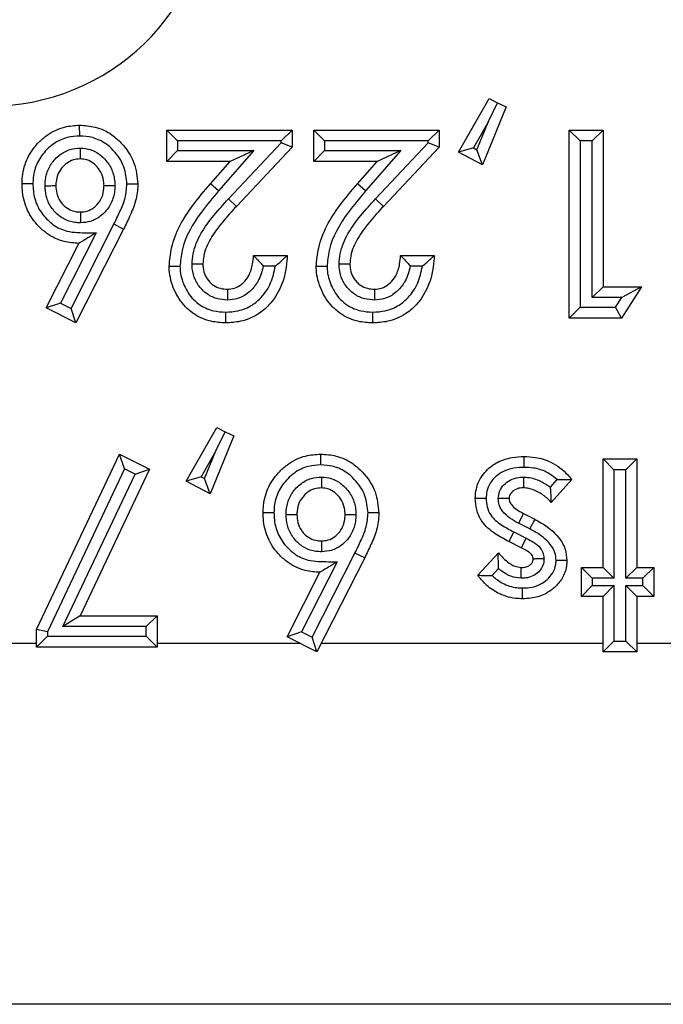
# Model space of a CAD drawing. Units: inches. Extents: x 0.5 to 8, y 0.3 to 10.7.
# Drawn here: x 2.4 to 2.5, y 5.3 to 5.4 of the extents above; entities that cross this region are included whole.
import ezdxf

# ---------------------------------------------------------------- set-up
doc = ezdxf.new("R2010")
doc.units = ezdxf.units.IN
doc.header["$MEASUREMENT"] = 0

msp = doc.modelspace()

# ---------------------------------------------------------------- linework, layer by layer
at = {"color": 7, "linetype": 'Continuous', "lineweight": 25}
for p, q in [((2.487203, 5.362151), (2.490041, 5.367104)), ((2.491606, 5.366342), (2.489429, 5.361)), ((2.489957, 5.364946), (2.490824, 5.366723)), ((2.490041, 5.367104), (2.490824, 5.366723)), ((2.490824, 5.366723), (2.491606, 5.366342)), ((2.489957, 5.364946), (2.48859, 5.36256)), ((2.488916, 5.362391), (2.489957, 5.364946)), ((2.460271, 5.361317), (2.460271, 5.36421)), ((2.461271, 5.36321), (2.460271, 5.36421)), ((2.460271, 5.36421), (2.471845, 5.36421)), ((2.471845, 5.36421), (2.470845, 5.36321)), ((2.471845, 5.36421), (2.471845, 5.362631)), ((2.474849, 5.36321), (2.473849, 5.36421)), ((2.473849, 5.36421), (2.485423, 5.36421)), ((2.473849, 5.361317), (2.473849, 5.36421)), ((2.485423, 5.36421), (2.484423, 5.36321)), ((2.485423, 5.36421), (2.485423, 5.362631)), ((2.497442, 5.346849), (2.497442, 5.36421)), ((2.498442, 5.36321), (2.497442, 5.36421)), ((2.497442, 5.36421), (2.500558, 5.36421)), ((2.499558, 5.36321), (2.500558, 5.36421)), ((2.500558, 5.36421), (2.500558, 5.349743)), ((2.461271, 5.36321), (2.461271, 5.362317)), ((2.470845, 5.36321), (2.461271, 5.36321)), ((2.465976, 5.357846), (2.470845, 5.363027)), ((2.470845, 5.363027), (2.470845, 5.36321)), ((2.471845, 5.362631), (2.470845, 5.363027)), ((2.474849, 5.36321), (2.474849, 5.362317)), ((2.484423, 5.36321), (2.474849, 5.36321)), ((2.479554, 5.357846), (2.484423, 5.363027)), ((2.484423, 5.363027), (2.484423, 5.36321)), ((2.485423, 5.362631), (2.484423, 5.363027)), ((2.498442, 5.36321), (2.498442, 5.347849)), ((2.499558, 5.36321), (2.498442, 5.36321)), ((2.499558, 5.348743), (2.499558, 5.36321)), ((2.461271, 5.362317), (2.460271, 5.361317)), ((2.461271, 5.362317), (2.468314, 5.362317)), ((2.468314, 5.362317), (2.465056, 5.358584)), ((2.468314, 5.362317), (2.466114, 5.361317)), ((2.471845, 5.362631), (2.466705, 5.357161)), ((2.474849, 5.362317), (2.473849, 5.361317)), ((2.474849, 5.362317), (2.481891, 5.362317)), ((2.481891, 5.362317), (2.478634, 5.358584)), ((2.481891, 5.362317), (2.479691, 5.361317)), ((2.485423, 5.362631), (2.480282, 5.357161)), ((2.48859, 5.36256), (2.487203, 5.362151)), ((2.489429, 5.361), (2.487203, 5.362151)), ((2.48859, 5.36256), (2.488916, 5.362391)), ((2.489429, 5.361), (2.488916, 5.362391)), ((2.466114, 5.361317), (2.460271, 5.361317)), ((2.464302, 5.359241), (2.466114, 5.361317)), ((2.479691, 5.361317), (2.473849, 5.361317)), ((2.477879, 5.359241), (2.479691, 5.361317)), ((2.465056, 5.358584), (2.464302, 5.359241)), ((2.478634, 5.358584), (2.477879, 5.359241)), ((2.466705, 5.357161), (2.465976, 5.357846)), ((2.480282, 5.357161), (2.479554, 5.357846)), ((2.451444, 5.347747), (2.455395, 5.355511)), ((2.456293, 5.355071), (2.455395, 5.355511)), ((2.453761, 5.354708), (2.45047, 5.348241)), ((2.456293, 5.355071), (2.451883, 5.346404)), ((2.449125, 5.347802), (2.452151, 5.353749)), ((2.468284, 5.352636), (2.4714, 5.352636)), ((2.481861, 5.352636), (2.484978, 5.352636)), ((2.470298, 5.351636), (2.469182, 5.351636)), ((2.483875, 5.351636), (2.482759, 5.351636)), ((2.500558, 5.349743), (2.499558, 5.348743)), ((2.500558, 5.349743), (2.504119, 5.349743)), ((2.504119, 5.349743), (2.502259, 5.346849)), ((2.504119, 5.349743), (2.502287, 5.348743)), ((2.45047, 5.348241), (2.449125, 5.347802)), ((2.45047, 5.348241), (2.451444, 5.347747)), ((2.502287, 5.348743), (2.499558, 5.348743)), ((2.501713, 5.347849), (2.502287, 5.348743)), ((2.451883, 5.346404), (2.449125, 5.347802)), ((2.451883, 5.346404), (2.451444, 5.347747)), ((2.498442, 5.347849), (2.497442, 5.346849)), ((2.498442, 5.347849), (2.501713, 5.347849)), ((2.502259, 5.346849), (2.501713, 5.347849)), ((2.502259, 5.346849), (2.497442, 5.346849)), ((2.462052, 5.331791), (2.46489, 5.336743)), ((2.464806, 5.334586), (2.465672, 5.336363)), ((2.46489, 5.336743), (2.465672, 5.336363)), ((2.465672, 5.336363), (2.466455, 5.335982)), ((2.466455, 5.335982), (2.464278, 5.33064)), ((2.464806, 5.334586), (2.463439, 5.3322)), ((2.463765, 5.332031), (2.464806, 5.334586)), ((2.448252, 5.318106), (2.45591, 5.334295)), ((2.456376, 5.332941), (2.45591, 5.334295)), ((2.45591, 5.334295), (2.458672, 5.332904)), ((2.500558, 5.323834), (2.500558, 5.33385)), ((2.501558, 5.33285), (2.500558, 5.33385)), ((2.500558, 5.33385), (2.503674, 5.33385)), ((2.503674, 5.33385), (2.502674, 5.33285)), ((2.503674, 5.33385), (2.503674, 5.323834)), ((2.456376, 5.332941), (2.449252, 5.317881)), ((2.458672, 5.332904), (2.452272, 5.319382)), ((2.45735, 5.33245), (2.456376, 5.332941)), ((2.45735, 5.33245), (2.458672, 5.332904)), ((2.501558, 5.33285), (2.501558, 5.322834)), ((2.502674, 5.33285), (2.501558, 5.33285)), ((2.502674, 5.322834), (2.502674, 5.33285)), ((2.450693, 5.318382), (2.45735, 5.33245)), ((2.463439, 5.3322), (2.462052, 5.331791)), ((2.463439, 5.3322), (2.463765, 5.332031)), ((2.464278, 5.33064), (2.463765, 5.332031)), ((2.495701, 5.331254), (2.496321, 5.331943)), ((2.497664, 5.331941), (2.495776, 5.329843)), ((2.464278, 5.33064), (2.462052, 5.331791)), ((2.493216, 5.3288), (2.492752, 5.327914)), ((2.493216, 5.3288), (2.494249, 5.328278)), ((2.493788, 5.327391), (2.492752, 5.327914)), ((2.492322, 5.327112), (2.49187, 5.32622)), ((2.492322, 5.327112), (2.493452, 5.32654)), ((2.493452, 5.32654), (2.492997, 5.325649)), ((2.492997, 5.325649), (2.49187, 5.32622)), ((2.473702, 5.317387), (2.477653, 5.325151)), ((2.478551, 5.32471), (2.474141, 5.316044)), ((2.478551, 5.32471), (2.477653, 5.325151)), ((2.488984, 5.323121), (2.49089, 5.325169)), ((2.476018, 5.324348), (2.472728, 5.317881)), ((2.490916, 5.323729), (2.490319, 5.323088)), ((2.498555, 5.321163), (2.498555, 5.323834)), ((2.499555, 5.322834), (2.498555, 5.323834)), ((2.498555, 5.323834), (2.500558, 5.323834)), ((2.501558, 5.322834), (2.500558, 5.323834)), ((2.503674, 5.323834), (2.502674, 5.322834)), ((2.503674, 5.323834), (2.505232, 5.323834)), ((2.505232, 5.323834), (2.504232, 5.322834)), ((2.505232, 5.323834), (2.505232, 5.321163)), ((2.471383, 5.317442), (2.474409, 5.323389)), ((2.499555, 5.322834), (2.499555, 5.322163)), ((2.501558, 5.322834), (2.499555, 5.322834)), ((2.504232, 5.322834), (2.502674, 5.322834)), ((2.504232, 5.322163), (2.504232, 5.322834)), ((2.499555, 5.322163), (2.498555, 5.321163)), ((2.499555, 5.322163), (2.501558, 5.322163)), ((2.501558, 5.322163), (2.500558, 5.321163)), ((2.501558, 5.322163), (2.501558, 5.317044)), ((2.502674, 5.322163), (2.504232, 5.322163)), ((2.502674, 5.317044), (2.502674, 5.322163)), ((2.503674, 5.321163), (2.502674, 5.322163)), ((2.505232, 5.321163), (2.504232, 5.322163)), ((2.500558, 5.321163), (2.498555, 5.321163)), ((2.500558, 5.316044), (2.500558, 5.321163)), ((2.505232, 5.321163), (2.503674, 5.321163)), ((2.503674, 5.321163), (2.503674, 5.316044)), ((2.452272, 5.319382), (2.450693, 5.318382)), ((2.452272, 5.319382), (2.459381, 5.319382)), ((2.459381, 5.319382), (2.458381, 5.318382)), ((2.459381, 5.319382), (2.459381, 5.316489)), ((2.458381, 5.318382), (2.450693, 5.318382)), ((2.458381, 5.317489), (2.458381, 5.318382)), ((2.448252, 5.316489), (2.448252, 5.318106)), ((2.449252, 5.317881), (2.448252, 5.318106)), ((2.449252, 5.317489), (2.448252, 5.316489)), ((2.449252, 5.317881), (2.449252, 5.317489)), ((2.449252, 5.317489), (2.458381, 5.317489)), ((2.459381, 5.316489), (2.458381, 5.317489)), ((2.472728, 5.317881), (2.471383, 5.317442)), ((2.474141, 5.316044), (2.471383, 5.317442)), ((2.472728, 5.317881), (2.473702, 5.317387)), ((2.474141, 5.316044), (2.473702, 5.317387)), ((2.443498, 5.316842), (2.448252, 5.316842)), ((2.459381, 5.316489), (2.448252, 5.316489)), ((2.459381, 5.316842), (2.472566, 5.316842)), ((2.474547, 5.316842), (2.500558, 5.316842)), ((2.501558, 5.317044), (2.500558, 5.316044)), ((2.501558, 5.317044), (2.502674, 5.317044)), ((2.503674, 5.316044), (2.502674, 5.317044)), ((2.503674, 5.316842), (2.537506, 5.316842)), ((2.503674, 5.316044), (2.500558, 5.316044)), ((2.604526, 5.283514), (2.338415, 5.283514))]:
    msp.add_line(p, q, dxfattribs=at)
msp.add_ellipse((2.443447, 5.386421), major_axis=(0.020347, -0.00398), ratio=0.964691, start_param=4.912425, end_param=6.469675, dxfattribs=at)
for points, knots in [([(2.446917, 5.359251), (2.446923, 5.359474), (2.446948, 5.360296), (2.447344, 5.361688), (2.448258, 5.362931), (2.449402, 5.363919), (2.450692, 5.364551), (2.45176, 5.364624), (2.452231, 5.364655)], [0, 0, 0, 0, 0.079779, 0.293368, 0.503676, 0.620162, 0.832534, 1, 1, 1, 1]), ([(2.452233, 5.363655), (2.452233, 5.363691), (2.452233, 5.363764), (2.452233, 5.363948), (2.452232, 5.364196), (2.452231, 5.36445), (2.452231, 5.364622), (2.452231, 5.364644), (2.452231, 5.364655)], [0, 0, 0, 0, 0.067806, 0.141597, 0.356252, 0.570852, 0.785425, 1, 1, 1, 1]), ([(2.452231, 5.364655), (2.452711, 5.364623), (2.453767, 5.364552), (2.455099, 5.363917), (2.45635, 5.362795), (2.457392, 5.361283), (2.457533, 5.359886), (2.4576, 5.359227)], [0, 0, 0, 0, 0.170297, 0.373872, 0.507685, 0.767307, 1, 1, 1, 1]), ([(2.452233, 5.363655), (2.451849, 5.36363), (2.450987, 5.363574), (2.449939, 5.363062), (2.449011, 5.362257), (2.448262, 5.361247), (2.447942, 5.36011), (2.447922, 5.359439), (2.447917, 5.359251)], [0, 0, 0, 0, 0.167914, 0.37662, 0.495116, 0.70597, 0.917568, 1, 1, 1, 1]), ([(2.4566, 5.359223), (2.456547, 5.359761), (2.456433, 5.360909), (2.45557, 5.362146), (2.454556, 5.363061), (2.453478, 5.363573), (2.452628, 5.363629), (2.452233, 5.363655)], [0, 0, 0, 0, 0.232847, 0.496276, 0.630459, 0.828614, 1, 1, 1, 1]), ([(2.449032, 5.359071), (2.449037, 5.359213), (2.449058, 5.359731), (2.449278, 5.360618), (2.449826, 5.36142), (2.45052, 5.362042), (2.451308, 5.362462), (2.451979, 5.362516), (2.452291, 5.362541)], [0, 0, 0, 0, 0.080516, 0.294567, 0.508737, 0.620494, 0.823567, 1, 1, 1, 1]), ([(2.452291, 5.362541), (2.452291, 5.362519), (2.452291, 5.362444), (2.452291, 5.362259), (2.45229, 5.361998), (2.45229, 5.361745), (2.45229, 5.361572), (2.45229, 5.36155), (2.45229, 5.361539)], [0, 0, 0, 0, 0.042517, 0.142593, 0.357298, 0.571644, 0.785819, 1, 1, 1, 1]), ([(2.452291, 5.362541), (2.452603, 5.362513), (2.453268, 5.362453), (2.454035, 5.362016), (2.454712, 5.361385), (2.455257, 5.360575), (2.455459, 5.359697), (2.45548, 5.359196), (2.455485, 5.359077)], [0, 0, 0, 0, 0.1788574, 0.3813315, 0.4917549, 0.7114829, 0.9314438, 1, 1, 1, 1]), ([(2.45229, 5.361539), (2.452075, 5.361523), (2.451618, 5.361488), (2.451077, 5.361198), (2.450597, 5.360766), (2.450207, 5.3602), (2.450052, 5.359563), (2.450037, 5.359184), (2.450033, 5.359074)], [0, 0, 0, 0, 0.17289, 0.367177, 0.480721, 0.693807, 0.910746, 1, 1, 1, 1]), ([(2.454484, 5.359074), (2.45448, 5.359167), (2.454465, 5.359533), (2.454323, 5.360167), (2.453931, 5.360743), (2.453461, 5.361183), (2.452942, 5.361484), (2.452497, 5.361522), (2.45229, 5.361539)], [0, 0, 0, 0, 0.0768151, 0.300877, 0.5233553, 0.6365672, 0.8305662, 1, 1, 1, 1]), ([(2.452151, 5.353749), (2.451697, 5.353779), (2.450656, 5.353847), (2.449377, 5.354472), (2.448233, 5.355472), (2.447341, 5.356732), (2.446952, 5.358146), (2.446925, 5.35899), (2.446917, 5.359251)], [0, 0, 0, 0, 0.1607398, 0.3688365, 0.4897406, 0.6999772, 0.9072725, 1, 1, 1, 1]), ([(2.447917, 5.359251), (2.447883, 5.359251), (2.447809, 5.359251), (2.447625, 5.359251), (2.447376, 5.359251), (2.447122, 5.359251), (2.44695, 5.359251), (2.446928, 5.359251), (2.446917, 5.359251)], [0, 0, 0, 0, 0.065207, 0.141628, 0.356284, 0.570876, 0.785438, 1, 1, 1, 1]), ([(2.447917, 5.359251), (2.447924, 5.359028), (2.447945, 5.358327), (2.448262, 5.357164), (2.448996, 5.356138), (2.449916, 5.355326), (2.45121, 5.354711), (2.452603, 5.354744), (2.453503, 5.354716), (2.453761, 5.354708)], [0, 0, 0, 0, 0.078932, 0.247904, 0.417, 0.516741, 0.680869, 0.908592, 1, 1, 1, 1]), ([(2.449032, 5.359071), (2.449057, 5.359071), (2.449131, 5.359071), (2.449316, 5.359072), (2.449574, 5.359072), (2.449827, 5.359073), (2.45, 5.359073), (2.450022, 5.359074), (2.450033, 5.359074)], [0, 0, 0, 0, 0.048557, 0.142105, 0.356787, 0.571257, 0.785627, 1, 1, 1, 1]), ([(2.452301, 5.355642), (2.452129, 5.355649), (2.451605, 5.355672), (2.450753, 5.355954), (2.450043, 5.356508), (2.449482, 5.35722), (2.449099, 5.35804), (2.449053, 5.358743), (2.449032, 5.359071)], [0, 0, 0, 0, 0.097714, 0.298447, 0.498833, 0.600833, 0.814001, 1, 1, 1, 1]), ([(2.450033, 5.359074), (2.450047, 5.358828), (2.450077, 5.358321), (2.450353, 5.357732), (2.450743, 5.357237), (2.451226, 5.356858), (2.451812, 5.356663), (2.452173, 5.356648), (2.4523, 5.356643)], [0, 0, 0, 0, 0.197623, 0.409208, 0.511764, 0.707556, 0.897288, 1, 1, 1, 1]), ([(2.4523, 5.356643), (2.452512, 5.356657), (2.452956, 5.356689), (2.453484, 5.356977), (2.453956, 5.357411), (2.454333, 5.357997), (2.454469, 5.358623), (2.454481, 5.358984), (2.454484, 5.359074)], [0, 0, 0, 0, 0.173758, 0.363773, 0.481197, 0.702061, 0.925854, 1, 1, 1, 1]), ([(2.455485, 5.359077), (2.455481, 5.358963), (2.455464, 5.358469), (2.455271, 5.357599), (2.454738, 5.356768), (2.454051, 5.356139), (2.453271, 5.355717), (2.452613, 5.355666), (2.452301, 5.355642)], [0, 0, 0, 0, 0.066196, 0.285147, 0.504152, 0.622737, 0.821012, 1, 1, 1, 1]), ([(2.454484, 5.359074), (2.454495, 5.359074), (2.454517, 5.359074), (2.45469, 5.359074), (2.454943, 5.359075), (2.4552, 5.359076), (2.455385, 5.359077), (2.455459, 5.359077), (2.455485, 5.359077)], [0, 0, 0, 0, 0.21441, 0.428817, 0.64331, 0.857988, 0.949671, 1, 1, 1, 1]), ([(2.455395, 5.355511), (2.455584, 5.355906), (2.455962, 5.356696), (2.456492, 5.357911), (2.456564, 5.358787), (2.4566, 5.359223)], [0, 0, 0, 0, 0.334429, 0.669213, 1, 1, 1, 1]), ([(2.4576, 5.359227), (2.4576, 5.359203), (2.457592, 5.358681), (2.457453, 5.357665), (2.456899, 5.356328), (2.45649, 5.355479), (2.456293, 5.355071)], [0, 0, 0, 0, 0.016231, 0.356348, 0.690364, 1, 1, 1, 1]), ([(2.4576, 5.359227), (2.457589, 5.359227), (2.457567, 5.359226), (2.457395, 5.359226), (2.457141, 5.359225), (2.456894, 5.359224), (2.456711, 5.359223), (2.456637, 5.359223), (2.4566, 5.359223)], [0, 0, 0, 0, 0.214584, 0.429168, 0.643774, 0.858428, 0.929738, 1, 1, 1, 1]), ([(2.460494, 5.35161), (2.460547, 5.352193), (2.460733, 5.35422), (2.46225, 5.356826), (2.463741, 5.358581), (2.464302, 5.359241)], [0, 0, 0, 0, 0.2013169, 0.6997381, 1, 1, 1, 1]), ([(2.474071, 5.35161), (2.474124, 5.352193), (2.47431, 5.35422), (2.475827, 5.356826), (2.477319, 5.358581), (2.477879, 5.359241)], [0, 0, 0, 0, 0.201317, 0.699738, 1, 1, 1, 1]), ([(2.465056, 5.358584), (2.464514, 5.357946), (2.463122, 5.356309), (2.461713, 5.353928), (2.461541, 5.352113), (2.461494, 5.351616)], [0, 0, 0, 0, 0.3167804, 0.8129003, 1, 1, 1, 1]), ([(2.478634, 5.358584), (2.478091, 5.357946), (2.476699, 5.356309), (2.47529, 5.353928), (2.475119, 5.352113), (2.475072, 5.351616)], [0, 0, 0, 0, 0.31678, 0.8129, 1, 1, 1, 1]), ([(2.462609, 5.351835), (2.462632, 5.352151), (2.462705, 5.353148), (2.463396, 5.354718), (2.4646, 5.356356), (2.465518, 5.357349), (2.465976, 5.357846)], [0, 0, 0, 0, 0.134561, 0.424518, 0.712245, 1, 1, 1, 1]), ([(2.476186, 5.351835), (2.476209, 5.352151), (2.476282, 5.353148), (2.476973, 5.354718), (2.478178, 5.356356), (2.479095, 5.357349), (2.479554, 5.357846)], [0, 0, 0, 0, 0.134561, 0.424518, 0.712245, 1, 1, 1, 1]), ([(2.4523, 5.356643), (2.4523, 5.356632), (2.4523, 5.356609), (2.4523, 5.356437), (2.452301, 5.356184), (2.452301, 5.355926), (2.452301, 5.355741), (2.452301, 5.355667), (2.452301, 5.355642)], [0, 0, 0, 0, 0.2143778, 0.4287522, 0.6432255, 0.8579069, 0.9512405, 1, 1, 1, 1]), ([(2.466705, 5.357161), (2.466263, 5.356683), (2.4654, 5.355749), (2.464298, 5.354261), (2.463689, 5.352906), (2.463628, 5.352077), (2.46361, 5.351829)], [0, 0, 0, 0, 0.309967, 0.605598, 0.881841, 1, 1, 1, 1]), ([(2.480282, 5.357161), (2.479841, 5.356683), (2.478977, 5.355749), (2.477876, 5.354261), (2.477266, 5.352906), (2.477205, 5.352077), (2.477187, 5.351829)], [0, 0, 0, 0, 0.3099672, 0.6055978, 0.8818406, 1, 1, 1, 1]), ([(2.453761, 5.354708), (2.453754, 5.354704), (2.453492, 5.354548), (2.453053, 5.354286), (2.452554, 5.353989), (2.45229, 5.353832), (2.45217, 5.353761), (2.452157, 5.353753), (2.452151, 5.353749)], [0, 0, 0, 0, 0.01048, 0.396772, 0.663921, 0.81628, 0.917212, 1, 1, 1, 1]), ([(2.465874, 5.348519), (2.465575, 5.348539), (2.464927, 5.348581), (2.464121, 5.348954), (2.463407, 5.349549), (2.462862, 5.350336), (2.462631, 5.351187), (2.462614, 5.351691), (2.462609, 5.351835)], [0, 0, 0, 0, 0.1723487, 0.373916, 0.4999541, 0.7084175, 0.9166605, 1, 1, 1, 1]), ([(2.46361, 5.351829), (2.463599, 5.351829), (2.463577, 5.35183), (2.463404, 5.351831), (2.463151, 5.351832), (2.462894, 5.351833), (2.462709, 5.351834), (2.462635, 5.351835), (2.462609, 5.351835)], [0, 0, 0, 0, 0.214403, 0.428802, 0.643291, 0.85797, 0.950048, 1, 1, 1, 1]), ([(2.46361, 5.351829), (2.463614, 5.351719), (2.463626, 5.351361), (2.463787, 5.350765), (2.464162, 5.350224), (2.464648, 5.349819), (2.465209, 5.34956), (2.465662, 5.349533), (2.465881, 5.34952)], [0, 0, 0, 0, 0.091123, 0.297031, 0.501134, 0.625816, 0.81958, 1, 1, 1, 1]), ([(2.4714, 5.352636), (2.471392, 5.352482), (2.471335, 5.351483), (2.470986, 5.349831), (2.469913, 5.34816), (2.468615, 5.347077), (2.467208, 5.346488), (2.466166, 5.34643), (2.465704, 5.346404)], [0, 0, 0, 0, 0.049247, 0.319022, 0.526577, 0.668796, 0.853059, 1, 1, 1, 1]), ([(2.465881, 5.34952), (2.466098, 5.349537), (2.466566, 5.349574), (2.467227, 5.349953), (2.467622, 5.350404), (2.467995, 5.351021), (2.468221, 5.351721), (2.468266, 5.352368), (2.468284, 5.352636)], [0, 0, 0, 0, 0.148001, 0.319954, 0.506403, 0.554787, 0.814992, 1, 1, 1, 1]), ([(2.468284, 5.352636), (2.468291, 5.352629), (2.468305, 5.352614), (2.468419, 5.352495), (2.468622, 5.352281), (2.468889, 5.351982), (2.469088, 5.351748), (2.469177, 5.351642), (2.469182, 5.351636)], [0, 0, 0, 0, 0.146926, 0.293193, 0.499066, 0.774151, 0.987438, 1, 1, 1, 1]), ([(2.470298, 5.351636), (2.470304, 5.351641), (2.470443, 5.351759), (2.470714, 5.351995), (2.471043, 5.3523), (2.47126, 5.352504), (2.471378, 5.352616), (2.471393, 5.352629), (2.4714, 5.352636)], [0, 0, 0, 0, 0.011715, 0.277041, 0.545873, 0.734971, 0.867149, 1, 1, 1, 1]), ([(2.479451, 5.348519), (2.479152, 5.348539), (2.478504, 5.348581), (2.477699, 5.348954), (2.476984, 5.349549), (2.476439, 5.350336), (2.476209, 5.351187), (2.476191, 5.351691), (2.476186, 5.351835)], [0, 0, 0, 0, 0.172349, 0.373916, 0.499954, 0.708417, 0.91666, 1, 1, 1, 1]), ([(2.477187, 5.351829), (2.477176, 5.351829), (2.477154, 5.35183), (2.476982, 5.351831), (2.476728, 5.351832), (2.476471, 5.351833), (2.476287, 5.351834), (2.476212, 5.351835), (2.476186, 5.351835)], [0, 0, 0, 0, 0.214403, 0.428802, 0.643291, 0.85797, 0.950048, 1, 1, 1, 1]), ([(2.477187, 5.351829), (2.477191, 5.351719), (2.477203, 5.351361), (2.477364, 5.350765), (2.477739, 5.350224), (2.478225, 5.349819), (2.478786, 5.34956), (2.47924, 5.349533), (2.479458, 5.34952)], [0, 0, 0, 0, 0.091123, 0.297031, 0.501134, 0.625816, 0.81958, 1, 1, 1, 1]), ([(2.484978, 5.352636), (2.484969, 5.352482), (2.484913, 5.351483), (2.484563, 5.349831), (2.48349, 5.34816), (2.482193, 5.347077), (2.480785, 5.346488), (2.479743, 5.34643), (2.479281, 5.346404)], [0, 0, 0, 0, 0.049247, 0.319022, 0.526577, 0.668796, 0.853059, 1, 1, 1, 1]), ([(2.479458, 5.34952), (2.479675, 5.349537), (2.480143, 5.349574), (2.480804, 5.349953), (2.4812, 5.350404), (2.481573, 5.351021), (2.481798, 5.351721), (2.481843, 5.352368), (2.481861, 5.352636)], [0, 0, 0, 0, 0.1480007, 0.3199542, 0.5064029, 0.5547874, 0.8149916, 1, 1, 1, 1]), ([(2.481861, 5.352636), (2.481868, 5.352629), (2.481882, 5.352614), (2.481996, 5.352495), (2.482199, 5.352281), (2.482466, 5.351982), (2.482665, 5.351748), (2.482754, 5.351642), (2.482759, 5.351636)], [0, 0, 0, 0, 0.146926, 0.293193, 0.499066, 0.774151, 0.987438, 1, 1, 1, 1]), ([(2.483875, 5.351636), (2.483881, 5.351641), (2.48402, 5.351759), (2.484291, 5.351995), (2.484621, 5.3523), (2.484837, 5.352504), (2.484956, 5.352616), (2.48497, 5.352629), (2.484978, 5.352636)], [0, 0, 0, 0, 0.011715, 0.277041, 0.545873, 0.734971, 0.867149, 1, 1, 1, 1]), ([(2.461494, 5.351616), (2.461462, 5.351616), (2.461388, 5.351616), (2.461204, 5.351615), (2.460953, 5.351613), (2.460699, 5.351612), (2.460527, 5.35161), (2.460505, 5.35161), (2.460494, 5.35161)], [0, 0, 0, 0, 0.061623, 0.14168, 0.356339, 0.570918, 0.785458, 1, 1, 1, 1]), ([(2.465704, 5.346404), (2.465256, 5.34643), (2.464269, 5.346488), (2.462978, 5.347037), (2.461778, 5.348023), (2.46088, 5.349423), (2.460519, 5.350763), (2.460497, 5.351501), (2.460494, 5.35161)], [0, 0, 0, 0, 0.163662, 0.361506, 0.501719, 0.729021, 0.960063, 1, 1, 1, 1]), ([(2.461494, 5.351616), (2.461497, 5.351524), (2.461515, 5.350925), (2.461814, 5.349835), (2.462534, 5.3487), (2.463498, 5.347907), (2.464538, 5.347469), (2.465338, 5.347425), (2.465709, 5.347404)], [0, 0, 0, 0, 0.041747, 0.271537, 0.501594, 0.63858, 0.832402, 1, 1, 1, 1]), ([(2.465709, 5.347404), (2.466096, 5.347425), (2.46695, 5.347471), (2.4681, 5.34795), (2.46915, 5.348835), (2.469955, 5.350063), (2.470184, 5.351113), (2.470298, 5.351636)], [0, 0, 0, 0, 0.169428, 0.373324, 0.531522, 0.766783, 1, 1, 1, 1]), ([(2.469182, 5.351636), (2.46906, 5.351166), (2.468914, 5.350602), (2.468418, 5.349789), (2.467853, 5.349149), (2.466893, 5.348603), (2.466195, 5.348546), (2.465874, 5.348519)], [0, 0, 0, 0, 0.292148, 0.350771, 0.577488, 0.805652, 1, 1, 1, 1]), ([(2.475072, 5.351616), (2.475039, 5.351616), (2.474965, 5.351616), (2.474782, 5.351615), (2.47453, 5.351613), (2.474277, 5.351612), (2.474104, 5.35161), (2.474082, 5.35161), (2.474071, 5.35161)], [0, 0, 0, 0, 0.061623, 0.14168, 0.356339, 0.570918, 0.785458, 1, 1, 1, 1]), ([(2.479281, 5.346404), (2.478834, 5.34643), (2.477846, 5.346488), (2.476555, 5.347037), (2.475356, 5.348023), (2.474457, 5.349423), (2.474097, 5.350763), (2.474074, 5.351501), (2.474071, 5.35161)], [0, 0, 0, 0, 0.163662, 0.361506, 0.501719, 0.729021, 0.960063, 1, 1, 1, 1]), ([(2.475072, 5.351616), (2.475074, 5.351524), (2.475092, 5.350925), (2.475391, 5.349835), (2.476111, 5.3487), (2.477075, 5.347907), (2.478115, 5.347469), (2.478915, 5.347425), (2.479286, 5.347404)], [0, 0, 0, 0, 0.041747, 0.271537, 0.501594, 0.63858, 0.832402, 1, 1, 1, 1]), ([(2.479286, 5.347404), (2.479674, 5.347425), (2.480528, 5.347471), (2.481678, 5.34795), (2.482727, 5.348835), (2.483533, 5.350063), (2.483761, 5.351113), (2.483875, 5.351636)], [0, 0, 0, 0, 0.169428, 0.373324, 0.531522, 0.766783, 1, 1, 1, 1]), ([(2.482759, 5.351636), (2.482637, 5.351166), (2.482491, 5.350602), (2.481996, 5.349789), (2.48143, 5.349149), (2.480471, 5.348603), (2.479772, 5.348546), (2.479451, 5.348519)], [0, 0, 0, 0, 0.292148, 0.350771, 0.577488, 0.805652, 1, 1, 1, 1]), ([(2.465881, 5.34952), (2.465881, 5.349509), (2.465881, 5.349487), (2.46588, 5.349315), (2.465878, 5.349061), (2.465876, 5.348804), (2.465875, 5.34862), (2.465874, 5.348546), (2.465874, 5.348519)], [0, 0, 0, 0, 0.21441, 0.428817, 0.643311, 0.857989, 0.94965, 1, 1, 1, 1]), ([(2.479458, 5.34952), (2.479458, 5.349509), (2.479458, 5.349487), (2.479457, 5.349315), (2.479455, 5.349061), (2.479453, 5.348804), (2.479452, 5.34862), (2.479451, 5.348546), (2.479451, 5.348519)], [0, 0, 0, 0, 0.21441, 0.428817, 0.643311, 0.857989, 0.94965, 1, 1, 1, 1]), ([(2.465709, 5.347404), (2.465709, 5.347369), (2.465708, 5.347296), (2.465707, 5.347112), (2.465706, 5.346863), (2.465705, 5.34661), (2.465704, 5.346437), (2.465704, 5.346415), (2.465704, 5.346404)], [0, 0, 0, 0, 0.0668059, 0.141608, 0.3562638, 0.5708608, 0.7854299, 1, 1, 1, 1]), ([(2.479286, 5.347404), (2.479286, 5.347369), (2.479285, 5.347296), (2.479284, 5.347112), (2.479283, 5.346863), (2.479282, 5.34661), (2.479281, 5.346437), (2.479281, 5.346415), (2.479281, 5.346404)], [0, 0, 0, 0, 0.066806, 0.141608, 0.356264, 0.570861, 0.78543, 1, 1, 1, 1]), ([(2.469174, 5.328891), (2.469181, 5.329114), (2.469206, 5.329936), (2.469601, 5.331328), (2.470515, 5.33257), (2.47166, 5.333559), (2.47295, 5.334191), (2.474018, 5.334263), (2.474489, 5.334295)], [0, 0, 0, 0, 0.079779, 0.293368, 0.503676, 0.620162, 0.832534, 1, 1, 1, 1]), ([(2.474491, 5.333295), (2.474491, 5.33333), (2.474491, 5.333404), (2.47449, 5.333588), (2.47449, 5.333836), (2.474489, 5.334089), (2.474489, 5.334262), (2.474489, 5.334284), (2.474489, 5.334295)], [0, 0, 0, 0, 0.067806, 0.141597, 0.356252, 0.570852, 0.785425, 1, 1, 1, 1]), ([(2.474489, 5.334295), (2.474969, 5.334263), (2.476025, 5.334191), (2.477357, 5.333556), (2.478608, 5.332435), (2.47965, 5.330922), (2.479791, 5.329526), (2.479858, 5.328866)], [0, 0, 0, 0, 0.170297, 0.373872, 0.507685, 0.767307, 1, 1, 1, 1]), ([(2.488761, 5.330202), (2.488779, 5.3305), (2.488818, 5.331181), (2.489292, 5.332283), (2.490041, 5.333073), (2.491029, 5.333686), (2.492045, 5.33402), (2.492905, 5.334057), (2.493282, 5.334072)], [0, 0, 0, 0, 0.134153, 0.306267, 0.528464, 0.612487, 0.830041, 1, 1, 1, 1]), ([(2.493276, 5.333072), (2.493276, 5.333106), (2.493277, 5.33318), (2.493278, 5.333364), (2.493279, 5.333613), (2.493281, 5.333867), (2.493282, 5.334039), (2.493282, 5.334061), (2.493282, 5.334072)], [0, 0, 0, 0, 0.065134, 0.141629, 0.356285, 0.570877, 0.785438, 1, 1, 1, 1]), ([(2.493282, 5.334072), (2.493616, 5.334059), (2.494463, 5.334024), (2.495915, 5.333571), (2.49702, 5.332734), (2.497547, 5.332085), (2.497664, 5.331941)], [0, 0, 0, 0, 0.19839, 0.503046, 0.889024, 1, 1, 1, 1]), ([(2.474491, 5.333295), (2.474107, 5.33327), (2.473244, 5.333214), (2.472197, 5.332702), (2.471268, 5.331896), (2.47052, 5.330886), (2.4702, 5.329749), (2.47018, 5.329079), (2.470175, 5.328891)], [0, 0, 0, 0, 0.167914, 0.37662, 0.495116, 0.70597, 0.917568, 1, 1, 1, 1]), ([(2.478858, 5.328862), (2.478804, 5.329401), (2.47869, 5.330548), (2.477828, 5.331786), (2.476814, 5.332701), (2.475736, 5.333213), (2.474886, 5.333269), (2.474491, 5.333295)], [0, 0, 0, 0, 0.232847, 0.496276, 0.630459, 0.828614, 1, 1, 1, 1]), ([(2.493276, 5.333072), (2.492959, 5.333059), (2.492262, 5.333031), (2.49145, 5.33277), (2.490697, 5.332302), (2.490146, 5.331727), (2.489801, 5.330918), (2.489774, 5.330425), (2.489762, 5.330204)], [0, 0, 0, 0, 0.186964, 0.411743, 0.492096, 0.709872, 0.86995, 1, 1, 1, 1]), ([(2.496321, 5.331943), (2.495998, 5.332198), (2.495348, 5.332711), (2.494258, 5.333032), (2.49356, 5.333061), (2.493276, 5.333072)], [0, 0, 0, 0, 0.369265, 0.742831, 1, 1, 1, 1]), ([(2.47129, 5.32871), (2.471295, 5.328852), (2.471315, 5.32937), (2.471536, 5.330257), (2.472084, 5.33106), (2.472778, 5.331682), (2.473566, 5.332101), (2.474237, 5.332155), (2.474549, 5.332181)], [0, 0, 0, 0, 0.0805156, 0.2945666, 0.5087373, 0.6204941, 0.8235673, 1, 1, 1, 1]), ([(2.474549, 5.332181), (2.474549, 5.332159), (2.474549, 5.332084), (2.474548, 5.331899), (2.474548, 5.331638), (2.474548, 5.331384), (2.474548, 5.331212), (2.474548, 5.33119), (2.474548, 5.331179)], [0, 0, 0, 0, 0.042517, 0.142593, 0.357298, 0.571644, 0.785819, 1, 1, 1, 1]), ([(2.474549, 5.332181), (2.474861, 5.332153), (2.475526, 5.332093), (2.476292, 5.331655), (2.47697, 5.331025), (2.477514, 5.330214), (2.477717, 5.329336), (2.477738, 5.328836), (2.477743, 5.328717)], [0, 0, 0, 0, 0.178857, 0.381332, 0.491755, 0.711483, 0.931444, 1, 1, 1, 1]), ([(2.490875, 5.330205), (2.490901, 5.330428), (2.490956, 5.330895), (2.491377, 5.331494), (2.491995, 5.331954), (2.492656, 5.332161), (2.493089, 5.332175), (2.493243, 5.33218)], [0, 0, 0, 0, 0.194918, 0.407675, 0.61932, 0.865074, 1, 1, 1, 1]), ([(2.493227, 5.331179), (2.493227, 5.33119), (2.493227, 5.331212), (2.49323, 5.331384), (2.493234, 5.331638), (2.493238, 5.331896), (2.493241, 5.33208), (2.493242, 5.332154), (2.493243, 5.33218)], [0, 0, 0, 0, 0.2143841, 0.428765, 0.6432423, 0.857923, 0.9509487, 1, 1, 1, 1]), ([(2.493243, 5.33218), (2.493477, 5.33216), (2.494076, 5.332109), (2.494912, 5.331765), (2.495459, 5.33141), (2.495701, 5.331254)], [0, 0, 0, 0, 0.2643533, 0.6753259, 1, 1, 1, 1]), ([(2.496321, 5.331943), (2.496328, 5.331943), (2.496477, 5.33195), (2.496785, 5.331957), (2.497185, 5.331952), (2.49747, 5.331945), (2.497634, 5.331941), (2.497654, 5.331941), (2.497664, 5.331941)], [0, 0, 0, 0, 0.012405, 0.240974, 0.5, 0.699671, 0.849557, 1, 1, 1, 1]), ([(2.474548, 5.331179), (2.474333, 5.331163), (2.473876, 5.331128), (2.473335, 5.330838), (2.472855, 5.330406), (2.472465, 5.32984), (2.47231, 5.329202), (2.472295, 5.328824), (2.472291, 5.328713)], [0, 0, 0, 0, 0.17289, 0.367177, 0.480721, 0.693807, 0.910746, 1, 1, 1, 1]), ([(2.476742, 5.328713), (2.476738, 5.328807), (2.476723, 5.329172), (2.476581, 5.329807), (2.476189, 5.330383), (2.475719, 5.330823), (2.4752, 5.331123), (2.474755, 5.331161), (2.474548, 5.331179)], [0, 0, 0, 0, 0.076815, 0.300877, 0.523355, 0.636567, 0.830566, 1, 1, 1, 1]), ([(2.493227, 5.331179), (2.493124, 5.331176), (2.492856, 5.331168), (2.492461, 5.331048), (2.492125, 5.3308), (2.491912, 5.33051), (2.491888, 5.330298), (2.491877, 5.330202)], [0, 0, 0, 0, 0.168194, 0.436237, 0.657044, 0.843458, 1, 1, 1, 1]), ([(2.495776, 5.329843), (2.49564, 5.329985), (2.495269, 5.330368), (2.494571, 5.330806), (2.49384, 5.331127), (2.493391, 5.331165), (2.493227, 5.331179)], [0, 0, 0, 0, 0.199371, 0.542259, 0.83317, 1, 1, 1, 1]), ([(2.495776, 5.329843), (2.495776, 5.329854), (2.495776, 5.329874), (2.495773, 5.330038), (2.495767, 5.330341), (2.495746, 5.330766), (2.495717, 5.331096), (2.495701, 5.331246), (2.495701, 5.331254)], [0, 0, 0, 0, 0.137632, 0.274526, 0.475667, 0.760965, 0.987878, 1, 1, 1, 1]), ([(2.489762, 5.330204), (2.489733, 5.330204), (2.489659, 5.330203), (2.489475, 5.330203), (2.48922, 5.330203), (2.488967, 5.330202), (2.488794, 5.330202), (2.488772, 5.330202), (2.488761, 5.330202)], [0, 0, 0, 0, 0.055213, 0.141822, 0.356488, 0.571031, 0.785514, 1, 1, 1, 1]), ([(2.49187, 5.32622), (2.491441, 5.326448), (2.490513, 5.326941), (2.489392, 5.327904), (2.488834, 5.329119), (2.488785, 5.329855), (2.488761, 5.330202)], [0, 0, 0, 0, 0.2722964, 0.5889654, 0.8065818, 1, 1, 1, 1]), ([(2.489762, 5.330204), (2.489778, 5.329944), (2.489811, 5.329407), (2.490229, 5.328489), (2.491153, 5.327733), (2.491934, 5.327318), (2.492322, 5.327112)], [0, 0, 0, 0, 0.1821003, 0.3764473, 0.6897037, 1, 1, 1, 1]), ([(2.491877, 5.330202), (2.491866, 5.330202), (2.491844, 5.330202), (2.491672, 5.330202), (2.491419, 5.330203), (2.491155, 5.330204), (2.490969, 5.330205), (2.490895, 5.330205), (2.490875, 5.330205)], [0, 0, 0, 0, 0.213928, 0.427847, 0.642028, 0.856763, 0.96183, 1, 1, 1, 1]), ([(2.492752, 5.327914), (2.492482, 5.328064), (2.49194, 5.328364), (2.491312, 5.32894), (2.490938, 5.329588), (2.490895, 5.330008), (2.490875, 5.330205)], [0, 0, 0, 0, 0.297212, 0.596617, 0.810608, 1, 1, 1, 1]), ([(2.491877, 5.330202), (2.491877, 5.330201), (2.491883, 5.330115), (2.49191, 5.32991), (2.492129, 5.329546), (2.492575, 5.329153), (2.492988, 5.328926), (2.493216, 5.3288)], [0, 0, 0, 0, 0.000389, 0.127877, 0.302634, 0.614179, 1, 1, 1, 1]), ([(2.474409, 5.323389), (2.473955, 5.323418), (2.472914, 5.323487), (2.471635, 5.324111), (2.470491, 5.325112), (2.469599, 5.326372), (2.469209, 5.327786), (2.469183, 5.32863), (2.469174, 5.328891)], [0, 0, 0, 0, 0.1607398, 0.3688365, 0.4897406, 0.6999772, 0.9072725, 1, 1, 1, 1]), ([(2.470175, 5.328891), (2.470141, 5.328891), (2.470067, 5.328891), (2.469883, 5.328891), (2.469634, 5.328891), (2.46938, 5.328891), (2.469208, 5.328891), (2.469185, 5.328891), (2.469174, 5.328891)], [0, 0, 0, 0, 0.065207, 0.141628, 0.356284, 0.570876, 0.785438, 1, 1, 1, 1]), ([(2.470175, 5.328891), (2.470182, 5.328668), (2.470203, 5.327967), (2.47052, 5.326804), (2.471253, 5.325778), (2.472174, 5.324966), (2.473468, 5.324351), (2.47486, 5.324384), (2.475761, 5.324356), (2.476018, 5.324348)], [0, 0, 0, 0, 0.078932, 0.247904, 0.417, 0.516741, 0.680869, 0.908592, 1, 1, 1, 1]), ([(2.47129, 5.32871), (2.471315, 5.328711), (2.471389, 5.328711), (2.471574, 5.328711), (2.471831, 5.328712), (2.472085, 5.328713), (2.472257, 5.328713), (2.472279, 5.328713), (2.472291, 5.328713)], [0, 0, 0, 0, 0.0485567, 0.1421045, 0.3567866, 0.5712569, 0.7856267, 1, 1, 1, 1]), ([(2.474559, 5.325281), (2.474387, 5.325289), (2.473863, 5.325311), (2.473011, 5.325594), (2.472301, 5.326148), (2.47174, 5.326859), (2.471357, 5.327679), (2.471311, 5.328383), (2.47129, 5.32871)], [0, 0, 0, 0, 0.0977138, 0.2984468, 0.498833, 0.6008326, 0.8140007, 1, 1, 1, 1]), ([(2.472291, 5.328713), (2.472305, 5.328468), (2.472335, 5.32796), (2.47261, 5.327372), (2.473001, 5.326877), (2.473484, 5.326497), (2.47407, 5.326302), (2.474431, 5.326287), (2.474558, 5.326282)], [0, 0, 0, 0, 0.197623, 0.409208, 0.511764, 0.707556, 0.897288, 1, 1, 1, 1]), ([(2.474558, 5.326282), (2.47477, 5.326297), (2.475214, 5.326328), (2.475742, 5.326616), (2.476214, 5.32705), (2.476591, 5.327637), (2.476727, 5.328263), (2.476739, 5.328623), (2.476742, 5.328713)], [0, 0, 0, 0, 0.173758, 0.363773, 0.481197, 0.702061, 0.925854, 1, 1, 1, 1]), ([(2.477743, 5.328717), (2.477739, 5.328602), (2.477722, 5.328108), (2.477529, 5.327238), (2.476996, 5.326407), (2.476309, 5.325778), (2.475529, 5.325356), (2.474871, 5.325305), (2.474559, 5.325281)], [0, 0, 0, 0, 0.0661965, 0.2851469, 0.5041524, 0.6227375, 0.8210121, 1, 1, 1, 1]), ([(2.476742, 5.328713), (2.476753, 5.328713), (2.476775, 5.328713), (2.476948, 5.328714), (2.477201, 5.328715), (2.477458, 5.328716), (2.477643, 5.328717), (2.477717, 5.328717), (2.477743, 5.328717)], [0, 0, 0, 0, 0.21441, 0.428817, 0.64331, 0.857988, 0.949671, 1, 1, 1, 1]), ([(2.477653, 5.325151), (2.477842, 5.325546), (2.47822, 5.326336), (2.47875, 5.327551), (2.478822, 5.328427), (2.478858, 5.328862)], [0, 0, 0, 0, 0.3344287, 0.6692133, 1, 1, 1, 1]), ([(2.479858, 5.328866), (2.479858, 5.328842), (2.479849, 5.328321), (2.47971, 5.327305), (2.479156, 5.325967), (2.478747, 5.325119), (2.478551, 5.32471)], [0, 0, 0, 0, 0.016231, 0.356348, 0.690364, 1, 1, 1, 1]), ([(2.479858, 5.328866), (2.479847, 5.328866), (2.479825, 5.328866), (2.479653, 5.328865), (2.479399, 5.328864), (2.479152, 5.328863), (2.478969, 5.328863), (2.478895, 5.328862), (2.478858, 5.328862)], [0, 0, 0, 0, 0.214584, 0.429168, 0.643774, 0.858428, 0.929738, 1, 1, 1, 1]), ([(2.494249, 5.328278), (2.494244, 5.328269), (2.494234, 5.328249), (2.494154, 5.328096), (2.494037, 5.327871), (2.493929, 5.327662), (2.493844, 5.3275), (2.49381, 5.327435), (2.493788, 5.327391)], [0, 0, 0, 0, 0.2146321, 0.429264, 0.6439031, 0.8585577, 0.9062681, 1, 1, 1, 1]), ([(2.494249, 5.328278), (2.494438, 5.328177), (2.495265, 5.327736), (2.496349, 5.326893), (2.497123, 5.325589), (2.497189, 5.324836), (2.497219, 5.324491)], [0, 0, 0, 0, 0.1273445, 0.5560576, 0.7966666, 1, 1, 1, 1]), ([(2.496219, 5.324481), (2.496199, 5.324722), (2.496156, 5.325256), (2.495552, 5.326251), (2.494665, 5.326922), (2.493963, 5.327298), (2.493788, 5.327391)], [0, 0, 0, 0, 0.180191, 0.39944, 0.85033, 1, 1, 1, 1]), ([(2.493452, 5.32654), (2.493626, 5.326451), (2.494039, 5.326239), (2.494586, 5.325876), (2.494969, 5.325352), (2.495076, 5.324934), (2.4951, 5.324695), (2.495106, 5.32464)], [0, 0, 0, 0, 0.2207785, 0.522835, 0.72985, 0.9372338, 1, 1, 1, 1]), ([(2.474558, 5.326282), (2.474558, 5.326271), (2.474558, 5.326249), (2.474558, 5.326077), (2.474558, 5.325823), (2.474559, 5.325565), (2.474559, 5.325381), (2.474559, 5.325307), (2.474559, 5.325281)], [0, 0, 0, 0, 0.214378, 0.428752, 0.643225, 0.857907, 0.95124, 1, 1, 1, 1]), ([(2.494103, 5.324609), (2.494103, 5.32461), (2.494101, 5.324633), (2.49409, 5.324733), (2.494052, 5.324908), (2.493846, 5.325176), (2.493472, 5.325404), (2.493156, 5.325567), (2.492997, 5.325649)], [0, 0, 0, 0, 0.0004929, 0.043299, 0.1897309, 0.3297973, 0.6644174, 1, 1, 1, 1]), ([(2.490916, 5.323729), (2.490916, 5.323737), (2.490906, 5.323896), (2.490892, 5.324237), (2.490887, 5.324672), (2.490888, 5.324975), (2.49089, 5.325139), (2.49089, 5.325159), (2.49089, 5.325169)], [0, 0, 0, 0, 0.011937, 0.249122, 0.533198, 0.73021, 0.864741, 1, 1, 1, 1]), ([(2.49089, 5.325169), (2.491001, 5.325046), (2.491263, 5.324756), (2.491751, 5.324319), (2.492338, 5.323923), (2.492801, 5.32386), (2.492997, 5.323834)], [0, 0, 0, 0, 0.1938961, 0.4578148, 0.7699912, 1, 1, 1, 1]), ([(2.495106, 5.32464), (2.495104, 5.324583), (2.495094, 5.324331), (2.494977, 5.323877), (2.49461, 5.323377), (2.49407, 5.323015), (2.493504, 5.322851), (2.49313, 5.322838), (2.492986, 5.322833)], [0, 0, 0, 0, 0.055454, 0.243094, 0.44195, 0.640019, 0.860882, 1, 1, 1, 1]), ([(2.492997, 5.323834), (2.493092, 5.323837), (2.493314, 5.323844), (2.493629, 5.323931), (2.493895, 5.324104), (2.494053, 5.324316), (2.494098, 5.324495), (2.494102, 5.324588), (2.494103, 5.324609)], [0, 0, 0, 0, 0.1890997, 0.4432398, 0.6399186, 0.8136702, 0.9571325, 1, 1, 1, 1]), ([(2.495106, 5.32464), (2.495087, 5.324639), (2.495012, 5.324637), (2.494826, 5.324631), (2.494562, 5.324623), (2.494308, 5.324616), (2.494136, 5.32461), (2.494114, 5.32461), (2.494103, 5.324609)], [0, 0, 0, 0, 0.036656, 0.143562, 0.358311, 0.572409, 0.786199, 1, 1, 1, 1]), ([(2.476018, 5.324348), (2.476011, 5.324344), (2.47575, 5.324188), (2.47531, 5.323926), (2.474812, 5.323629), (2.474548, 5.323472), (2.474428, 5.3234), (2.474414, 5.323392), (2.474409, 5.323389)], [0, 0, 0, 0, 0.01048, 0.396772, 0.663921, 0.81628, 0.917212, 1, 1, 1, 1]), ([(2.492986, 5.322833), (2.49267, 5.322874), (2.491991, 5.322961), (2.491329, 5.323389), (2.490983, 5.323674), (2.490916, 5.323729)], [0, 0, 0, 0, 0.413046, 0.88606, 1, 1, 1, 1]), ([(2.492986, 5.322833), (2.492986, 5.32286), (2.492987, 5.322934), (2.492989, 5.323118), (2.492992, 5.323375), (2.492995, 5.323628), (2.492997, 5.323801), (2.492997, 5.323823), (2.492997, 5.323834)], [0, 0, 0, 0, 0.0508622, 0.1419876, 0.3566637, 0.5711638, 0.7855805, 1, 1, 1, 1]), ([(2.497219, 5.324491), (2.497211, 5.324309), (2.497187, 5.323736), (2.496849, 5.32282), (2.496114, 5.321955), (2.495127, 5.32128), (2.494084, 5.320977), (2.493378, 5.32095), (2.493126, 5.32094)], [0, 0, 0, 0, 0.090521, 0.285482, 0.47124, 0.648301, 0.874447, 1, 1, 1, 1]), ([(2.493129, 5.321941), (2.493334, 5.321948), (2.493888, 5.321969), (2.494694, 5.322197), (2.495428, 5.322704), (2.495961, 5.32332), (2.496197, 5.323963), (2.496214, 5.324358), (2.496219, 5.324481)], [0, 0, 0, 0, 0.138284, 0.374127, 0.552173, 0.733855, 0.916785, 1, 1, 1, 1]), ([(2.497219, 5.324491), (2.497208, 5.324491), (2.497186, 5.324491), (2.497014, 5.324489), (2.49676, 5.324486), (2.496506, 5.324484), (2.496322, 5.324482), (2.496248, 5.324481), (2.496219, 5.324481)], [0, 0, 0, 0, 0.214497, 0.428992, 0.643542, 0.858206, 0.943884, 1, 1, 1, 1]), ([(2.488984, 5.323121), (2.488994, 5.32312), (2.489014, 5.323119), (2.489178, 5.323111), (2.489462, 5.323097), (2.489859, 5.323083), (2.490164, 5.323084), (2.490311, 5.323087), (2.490319, 5.323088)], [0, 0, 0, 0, 0.15174, 0.302934, 0.502975, 0.76043, 0.987549, 1, 1, 1, 1]), ([(2.493126, 5.32094), (2.492912, 5.320948), (2.492114, 5.320976), (2.490893, 5.32138), (2.489723, 5.322191), (2.48921, 5.322836), (2.488984, 5.323121)], [0, 0, 0, 0, 0.132483, 0.492726, 0.775757, 1, 1, 1, 1]), ([(2.490319, 5.323088), (2.490339, 5.323068), (2.490625, 5.322794), (2.491334, 5.322292), (2.492316, 5.321968), (2.492954, 5.321947), (2.493129, 5.321941)], [0, 0, 0, 0, 0.0269587, 0.382969, 0.830704, 1, 1, 1, 1]), ([(2.493126, 5.32094), (2.493126, 5.320951), (2.493126, 5.320973), (2.493127, 5.321146), (2.493128, 5.321399), (2.493128, 5.32165), (2.493129, 5.321834), (2.493129, 5.321908), (2.493129, 5.321941)], [0, 0, 0, 0, 0.21455, 0.429099, 0.643683, 0.858341, 0.937046, 1, 1, 1, 1])]:
    msp.add_open_spline(points, degree=3, knots=knots, dxfattribs=at)

doc.saveas('drawing.dxf')
